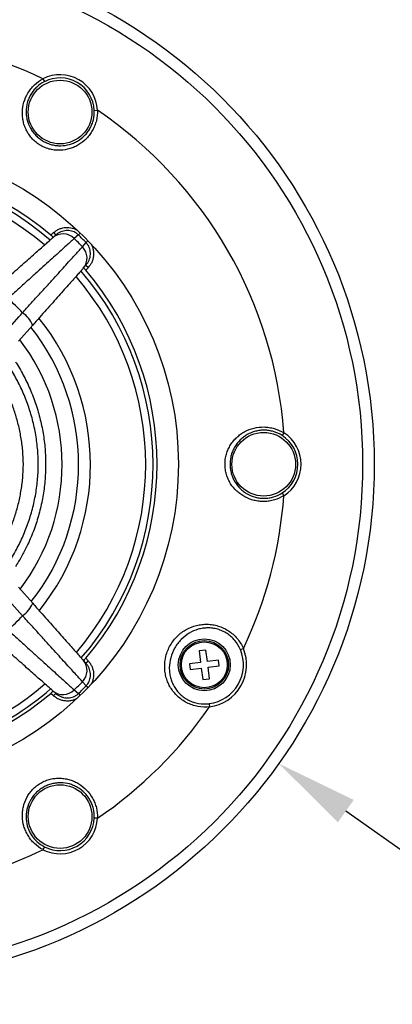
# Model space of a CAD drawing. Units: millimetres. Extents: x 69 to 1126, y 56 to 792.
# Drawn here: x 313 to 370, y 563 to 716 of the extents above; entities that cross this region are included whole.
import ezdxf

# ---------------------------------------------------------------- set-up
doc = ezdxf.new("R2010")
doc.units = ezdxf.units.MM
doc.header["$PDSIZE"] = -1
doc.layers.add('10', color=1, linetype='Continuous')
doc.styles.add('SLDTEXTSTYLE3', font='TXT', dxfattribs={"width": 0.7})
doc.dimstyles.new('SLDDIMSTYLE0', dxfattribs={"dimtxt": 12.733073, "dimasz": 12.733073, "dimexe": 0, "dimexo": 0.0625, "dimgap": 3.183268, "dimtad": 1, "dimdec": 1, "dimrnd": 1e-09, "dimzin": 12, "dimdsep": 46, "dimtxsty": 'SLDTEXTSTYLE3', "dimsah": 1, "dimcen": 0, "dimadec": 0, "dimazin": 3, "dimtfac": 1, "dimtdec": 1, "dimtofl": 0, "dimtmove": 0, "dimatfit": 3, "dimfxl": 1, "dimfrac": 2, "dimtolj": 1, "dimtzin": 12, "dimarcsym": 0})

# ---------------------------------------------------------------- blocks, each defined once
blk = doc.blocks.new('_D')
at = {"layer": '10', "color": 0, "lineweight": -2, "transparency": 16777216}
blk.add_line((457.62, 526.37), (363.29, 593.3), dxfattribs=at)
at = {"layer": '10', "color": 0, "transparency": 16777216}
blk.add_solid([(364.52, 595.03), (362.07, 591.57), (352.91, 600.67)], dxfattribs=at)
at = {"layer": 'Defpoints', "color": 0, "transparency": 16777216}
for p in [(222.27, 693.38), (352.91, 600.67)]:
    blk.add_point(p, dxfattribs=at)
at = {"layer": '10', "color": 0, "transparency": 16777216, "insert": (421.17, 563.94), "char_height": 12.7331, "attachment_point": 5, "rotation": 324.6405, "style": 'SLDTEXTSTYLE3'}
blk.add_mtext('\\A1;∅160.2 [∅6.31]', dxfattribs=at)

msp = doc.modelspace()

# ---------------------------------------------------------------- linework, layer by layer
at = {"color": 7, "linetype": 'Continuous', "lineweight": 25}
for p, q in [((316.43, 706.72), (316.66, 706.28)), ((324.37, 701.83), (324.87, 701.85)), ((317.64, 682.51), (318.08, 682.9)), ((317.95, 682.11), (318.42, 682.52)), ((318.08, 682.9), (318.42, 682.52)), ((321.92, 682.54), (321.28, 681.97)), ((321.92, 682.54), (322.2, 682.83)), ((322.54, 680.71), (323.1, 681.36)), ((323.1, 681.36), (323.39, 681.64)), ((323.09, 677.85), (322.68, 677.38)), ((323.46, 677.52), (323.07, 677.08)), ((323.09, 677.85), (323.24, 678.04)), ((323.09, 677.85), (323.46, 677.52)), ((314.85, 668.56), (312.66, 666.08)), ((353.71, 651.89), (353.44, 651.47)), ((353.44, 642.57), (353.71, 642.15)), ((312.66, 627.96), (314.85, 625.49)), ((341.65, 618.25), (340.6, 618.13)), ((340.6, 618.13), (340.82, 616.34)), ((341.87, 616.47), (341.65, 618.25)), ((347.44, 618.49), (346.99, 618.3)), ((322.68, 616.66), (323.09, 616.2)), ((323.07, 616.97), (323.46, 616.53)), ((323.46, 616.53), (323.09, 616.2)), ((340.82, 616.34), (339.11, 616.13)), ((339.11, 616.13), (339.22, 615.24)), ((343.58, 616.68), (341.87, 616.47)), ((343.69, 615.78), (343.58, 616.68)), ((339.22, 615.24), (340.93, 615.45)), ((340.93, 615.45), (341.15, 613.66)), ((341.98, 615.57), (343.69, 615.78)), ((342.2, 613.79), (341.98, 615.57)), ((323.1, 612.69), (322.54, 613.33)), ((341.15, 613.66), (342.2, 613.79)), ((318.08, 611.15), (317.64, 611.54)), ((318.42, 611.52), (317.95, 611.93)), ((321.28, 612.07), (321.92, 611.51)), ((323.1, 612.69), (323.39, 612.41)), ((318.42, 611.52), (318.08, 611.15)), ((318.42, 611.52), (318.61, 611.38)), ((321.92, 611.51), (322.2, 611.22)), ((342.16, 609.94), (342.22, 609.46)), ((324.87, 592.2), (324.37, 592.22)), ((316.66, 587.77), (316.43, 587.33))]:
    msp.add_line(p, q, dxfattribs=at)
for centre, radius in [((287.59, 647.02), 80.1), ((287.59, 647.02), 78.3), ((319.09, 701.58), 4.93), ((287.59, 647.02), 49.8), ((350.59, 647.02), 4.93), ((341.4, 615.96), 4.02), ((341.4, 615.96), 3.75), ((341.4, 615.96), 3.55), ((319.09, 592.46), 4.93)]:
    msp.add_circle(centre, radius, dxfattribs=at)
for centre, radius, start, end in [((287.59, 647.02), 66.3, 64.2124, 85.4888), ((319.09, 701.58), 5.78, 2.6533, 117.3467), ((319.09, 701.58), 5.28, 2.6533, 117.3467), ((287.59, 647.02), 66.3, 4.2124, 55.7876), ((287.59, 647.02), 46.5, 49.7374, 130.2626), ((287.53, 646.96), 45.94, 49.2161, 130.6754), ((287.53, 646.96), 44.8, 49.4157, 130.4792), ((319.54, 680.26), 2.44, 44.6313, 130.5742), ((287.59, 647.02), 48.54, 43.9473, 46.0527), ((287.59, 647.02), 49.4, 44.029, 45.971), ((320.82, 678.97), 2.44, 319.4258, 45.3687), ((287.53, 646.96), 44.8, 319.5216, 40.5838), ((287.53, 646.96), 45.94, 319.3235, 40.7849), ((287.59, 647.02), 46.5, 319.7374, 40.2626), ((287.59, 647.02), 34.78, 42.4093, 47.5907), ((311.01, 667), 4.14, 22.0512, 57.0046), ((287.53, 646.96), 36.26, 321.4127, 38.7177), ((287.53, 646.96), 34.42, 321.9433, 38.1995), ((287.53, 646.96), 31.87, 322.793, 37.3632), ((350.59, 647.02), 5.28, 302.6533, 57.3467), ((350.59, 647.02), 5.78, 302.6533, 57.3467), ((287.59, 647.02), 66.3, 334.5112, 355.7876), ((311.01, 627.05), 4.14, 302.9954, 337.9488), ((287.59, 647.02), 34.78, 312.4093, 317.5907), ((341.4, 615.96), 6.06, 277.2107, 22.7893), ((341.4, 615.96), 6.55, 277.2107, 22.7893), ((320.82, 615.07), 2.44, 314.6313, 40.5742), ((287.59, 647.02), 48.54, 313.9473, 316.0527), ((287.59, 647.02), 46.5, 229.7374, 310.2626), ((287.53, 646.96), 44.8, 292.6163, 310.7088), ((287.53, 646.96), 45.94, 292.6163, 310.9003), ((319.54, 613.79), 2.44, 229.4258, 315.3687), ((287.59, 647.02), 49.4, 314.029, 315.971), ((287.59, 647.02), 66.3, 304.2124, 325.4888), ((319.09, 592.46), 5.78, 242.6533, 357.3467), ((319.09, 592.46), 5.28, 242.6533, 357.3467), ((287.59, 647.02), 66.3, 266.4832, 295.7876)]:
    msp.add_arc(centre, radius, start, end, dxfattribs=at)
for points, knots in [([(324.87, 701.85), (324.88, 701.31), (324.83, 700.77), (324.64, 699.99), (324.55, 699.73), (324.36, 699.23), (324.25, 698.99), (323.99, 698.53), (323.85, 698.3), (323.53, 697.88), (323.37, 697.68), (322.83, 697.12), (322.42, 696.79), (321.78, 696.39), (321.56, 696.28), (321.1, 696.07), (320.86, 695.98), (320.14, 695.75), (319.64, 695.67), (318.88, 695.64), (318.62, 695.64), (318.1, 695.69), (317.84, 695.74), (317.33, 695.86), (317.07, 695.94), (316.57, 696.14), (316.33, 696.25), (315.87, 696.52), (315.64, 696.67), (315.22, 697.01), (315.02, 697.19), (314.66, 697.57), (314.49, 697.77), (314.19, 698.2), (314.05, 698.42), (313.81, 698.87), (313.71, 699.1), (313.53, 699.58), (313.46, 699.82), (313.35, 700.31), (313.31, 700.56), (313.26, 701.06), (313.25, 701.32), (313.27, 702.08), (313.35, 702.58), (313.64, 703.58), (313.85, 704.06), (314.26, 704.74), (314.41, 704.97), (314.75, 705.39), (314.93, 705.58), (315.51, 706.14), (315.95, 706.46), (316.43, 706.72)], [0, 0, 0, 0, 0.0625, 0.0625, 0.09375, 0.09375, 0.125, 0.125, 0.15625, 0.15625, 0.1875, 0.1875, 0.25, 0.25, 0.28125, 0.28125, 0.3125, 0.3125, 0.375, 0.375, 0.40625, 0.40625, 0.4375, 0.4375, 0.46875, 0.46875, 0.5, 0.5, 0.53125, 0.53125, 0.5625, 0.5625, 0.59375, 0.59375, 0.625, 0.625, 0.65625, 0.65625, 0.6875, 0.6875, 0.71875, 0.71875, 0.75, 0.75, 0.8125, 0.8125, 0.875, 0.875, 0.90625, 0.90625, 0.9375, 0.9375, 1, 1, 1, 1]), ([(316.66, 706.28), (316.22, 706.05), (315.82, 705.76), (315.3, 705.27), (315.13, 705.09), (314.83, 704.71), (314.69, 704.51), (314.45, 704.11), (314.34, 703.9), (314.16, 703.46), (314.08, 703.24), (313.9, 702.57), (313.84, 702.12), (313.83, 701.44), (313.85, 701.21), (313.9, 700.76), (313.95, 700.54), (314.11, 699.89), (314.28, 699.47), (314.62, 698.87), (314.74, 698.67), (315.03, 698.3), (315.18, 698.12), (315.51, 697.78), (315.69, 697.62), (316.08, 697.32), (316.28, 697.19), (316.7, 696.94), (316.92, 696.84), (317.36, 696.66), (317.59, 696.58), (318.06, 696.46), (318.29, 696.42), (318.75, 696.37), (318.98, 696.35), (319.67, 696.36), (320.11, 696.43), (320.76, 696.61), (320.98, 696.68), (321.39, 696.86), (321.59, 696.96), (322.18, 697.3), (322.54, 697.59), (323.03, 698.08), (323.18, 698.26), (323.47, 698.63), (323.6, 698.83), (323.83, 699.25), (323.93, 699.47), (324.11, 699.91), (324.18, 700.15), (324.35, 700.86), (324.39, 701.34), (324.37, 701.83)], [0, 0, 0, 0, 0.0625, 0.0625, 0.09375, 0.09375, 0.125, 0.125, 0.15625, 0.15625, 0.1875, 0.1875, 0.25, 0.25, 0.28125, 0.28125, 0.3125, 0.3125, 0.375, 0.375, 0.40625, 0.40625, 0.4375, 0.4375, 0.46875, 0.46875, 0.5, 0.5, 0.53125, 0.53125, 0.5625, 0.5625, 0.59375, 0.59375, 0.625, 0.625, 0.6875, 0.6875, 0.71875, 0.71875, 0.75, 0.75, 0.8125, 0.8125, 0.84375, 0.84375, 0.875, 0.875, 0.90625, 0.90625, 0.9375, 0.9375, 1, 1, 1, 1]), ([(318.08, 682.9), (318.23, 683.02), (318.51, 683.24), (318.99, 683.48), (319.48, 683.64), (319.99, 683.71), (320.49, 683.71), (320.98, 683.62), (321.36, 683.49), (321.56, 683.37), (321.62, 683.34)], [0, 0, 0, 0, 0.147262, 0.28301, 0.422422, 0.553257, 0.687578, 0.815817, 0.947598, 1, 1, 1, 1]), ([(321.92, 682.54), (321.82, 682.63), (321.61, 682.81), (321.25, 683.01), (320.85, 683.15), (320.44, 683.22), (320.02, 683.22), (319.6, 683.16), (319.18, 683.02), (318.78, 682.81), (318.54, 682.62), (318.42, 682.52)], [0, 0, 0, 0, 0.106896, 0.213805, 0.32102, 0.428258, 0.538157, 0.648081, 0.762621, 0.877177, 1, 1, 1, 1]), ([(309.12, 674.28), (309.58, 674.69), (310.44, 675.46), (311.66, 676.53), (312.76, 677.51), (313.8, 678.43), (314.76, 679.28), (315.62, 680.05), (316.39, 680.73), (317.04, 681.3), (317.57, 681.78), (317.82, 682), (317.95, 682.11)], [0, 0, 0, 0, 0.112961, 0.211543, 0.310435, 0.409014, 0.507404, 0.606105, 0.704493, 0.802891, 0.901603, 1, 1, 1, 1]), ([(321.28, 681.97), (321.13, 681.84), (320.84, 681.58), (320.22, 681.02), (319.46, 680.34), (318.58, 679.54), (317.57, 678.63), (316.46, 677.62), (315.25, 676.53), (313.97, 675.37), (312.82, 674.32), (311.84, 673.43), (311.31, 672.94), (311.04, 672.7)], [0, 0, 0, 0, 0.098432, 0.197179, 0.295612, 0.394009, 0.49272, 0.591118, 0.689664, 0.788521, 0.887068, 0.943534, 1, 1, 1, 1]), ([(317.97, 682.13), (317.97, 682.14), (317.98, 682.16), (317.93, 682.23), (317.85, 682.32), (317.74, 682.42), (317.67, 682.48), (317.64, 682.51)], [0, 0, 0, 0, 0.212843, 0.425833, 0.635668, 0.84433, 1, 1, 1, 1]), ([(313.27, 670.48), (313.69, 670.94), (314.54, 671.88), (315.77, 673.23), (316.95, 674.53), (318.06, 675.75), (319.08, 676.88), (320.01, 677.9), (320.82, 678.81), (321.52, 679.58), (322.12, 680.24), (322.39, 680.55), (322.54, 680.71)], [0, 0, 0, 0, 0.099023, 0.19836, 0.297381, 0.396473, 0.495882, 0.594973, 0.693751, 0.792846, 0.891623, 1, 1, 1, 1]), ([(323.24, 678.04), (323.28, 678.1), (323.42, 678.28), (323.59, 678.62), (323.73, 679.05), (323.79, 679.51), (323.78, 679.96), (323.69, 680.39), (323.52, 680.79), (323.32, 681.11), (323.17, 681.29), (323.1, 681.36)], [0, 0, 0, 0, 0.060035, 0.187133, 0.313935, 0.440707, 0.564395, 0.688047, 0.806444, 0.924818, 1, 1, 1, 1]), ([(323.93, 681.03), (323.93, 681.02), (324.03, 680.88), (324.14, 680.54), (324.27, 680.03), (324.29, 679.49), (324.22, 678.95), (324.05, 678.43), (323.81, 677.94), (323.58, 677.66), (323.46, 677.52)], [0, 0, 0, 0, 0.002726, 0.140827, 0.279996, 0.423577, 0.56558, 0.711907, 0.85391, 1, 1, 1, 1]), ([(322.68, 677.38), (322.56, 677.25), (322.32, 676.98), (321.81, 676.41), (321.23, 675.75), (320.54, 674.97), (319.75, 674.09), (318.89, 673.11), (317.95, 672.06), (316.96, 670.94), (315.92, 669.77), (315.21, 668.96), (314.85, 668.56)], [0, 0, 0, 0, 0.108326, 0.20707, 0.306132, 0.404877, 0.503967, 0.603376, 0.702467, 0.801538, 0.900926, 1, 1, 1, 1]), ([(323.07, 677.08), (323.04, 677.12), (322.96, 677.2), (322.86, 677.31), (322.77, 677.38), (322.71, 677.41), (322.7, 677.4), (322.69, 677.4)], [0, 0, 0, 0, 0.212539, 0.425196, 0.635217, 0.84383, 1, 1, 1, 1]), ([(309.95, 666.73), (310.88, 667.78), (311.98, 669.02), (313.08, 670.27), (313.27, 670.48)], [0, 0, 0, 0, 0.835992, 1, 1, 1, 1]), ([(307.42, 627.19), (307.96, 627.75), (309.03, 628.88), (310.47, 630.75), (311.77, 632.74), (312.9, 634.83), (313.84, 637), (314.6, 639.23), (315.18, 641.54), (315.56, 643.89), (315.74, 646.25), (315.7, 648.61), (315.45, 650.98), (315, 653.33), (314.36, 655.6), (313.53, 657.8), (312.52, 659.95), (311.47, 661.79), (310.45, 663.3), (309.51, 664.54), (308.51, 665.73), (307.78, 666.48), (307.42, 666.85)], [0, 0, 0, 0, 0.05288, 0.10576, 0.16015, 0.214541, 0.267502, 0.320463, 0.374923, 0.42938, 0.482363, 0.535345, 0.590022, 0.644704, 0.697554, 0.750405, 0.804728, 0.859051, 0.894075, 0.929098, 0.964549, 1, 1, 1, 1]), ([(305.84, 628.77), (306.42, 629.38), (307.58, 630.61), (309.07, 632.65), (310.36, 634.8), (311.35, 636.91), (312.1, 638.93), (312.65, 640.84), (313.06, 642.82), (313.33, 644.87), (313.44, 647), (313.34, 649.13), (313.06, 651.2), (312.65, 653.18), (312.1, 655.1), (311.36, 657.12), (310.36, 659.23), (309.07, 661.39), (307.58, 663.43), (306.42, 664.66), (305.84, 665.28)], [0, 0, 0, 0, 0.062304, 0.124835, 0.186566, 0.247833, 0.296874, 0.345939, 0.395308, 0.446241, 0.499301, 0.552841, 0.604108, 0.653575, 0.702543, 0.751787, 0.81326, 0.874986, 0.937411, 1, 1, 1, 1]), ([(312.18, 662.89), (312.23, 662.81), (312.71, 662.06), (313.57, 660.57), (314.61, 658.35), (315.47, 656.02), (316.13, 653.63), (316.59, 651.22), (316.84, 648.77), (316.88, 646.29), (316.71, 643.81), (316.34, 641.38), (315.77, 638.99), (314.99, 636.63), (314.08, 634.54), (313.14, 632.71), (312.5, 631.68), (312.18, 631.16)], [0, 0, 0, 0, 0.00812, 0.080567, 0.153013, 0.227558, 0.302103, 0.374642, 0.447182, 0.521834, 0.596486, 0.669025, 0.741564, 0.816211, 0.890858, 0.945322, 1, 1, 1, 1]), ([(353.71, 642.15), (353.25, 641.87), (352.76, 641.65), (351.98, 641.42), (351.72, 641.36), (351.19, 641.28), (350.92, 641.26), (350.39, 641.25), (350.13, 641.26), (349.6, 641.32), (349.35, 641.37), (348.59, 641.55), (348.11, 641.74), (347.44, 642.1), (347.23, 642.23), (346.82, 642.53), (346.62, 642.69), (346.07, 643.2), (345.74, 643.58), (345.33, 644.23), (345.21, 644.46), (344.99, 644.93), (344.9, 645.18), (344.75, 645.69), (344.69, 645.95), (344.62, 646.48), (344.6, 646.75), (344.6, 647.28), (344.61, 647.55), (344.69, 648.09), (344.75, 648.35), (344.9, 648.85), (344.99, 649.1), (345.21, 649.58), (345.33, 649.8), (345.6, 650.24), (345.75, 650.44), (346.08, 650.83), (346.25, 651.02), (346.62, 651.36), (346.81, 651.52), (347.22, 651.81), (347.44, 651.95), (348.11, 652.31), (348.58, 652.49), (349.6, 652.74), (350.12, 652.8), (350.91, 652.79), (351.18, 652.76), (351.71, 652.68), (351.97, 652.63), (352.75, 652.4), (353.25, 652.18), (353.71, 651.89)], [0, 0, 0, 0, 0.0625, 0.0625, 0.09375, 0.09375, 0.125, 0.125, 0.15625, 0.15625, 0.1875, 0.1875, 0.25, 0.25, 0.28125, 0.28125, 0.3125, 0.3125, 0.375, 0.375, 0.40625, 0.40625, 0.4375, 0.4375, 0.46875, 0.46875, 0.5, 0.5, 0.53125, 0.53125, 0.5625, 0.5625, 0.59375, 0.59375, 0.625, 0.625, 0.65625, 0.65625, 0.6875, 0.6875, 0.71875, 0.71875, 0.75, 0.75, 0.8125, 0.8125, 0.875, 0.875, 0.90625, 0.90625, 0.9375, 0.9375, 1, 1, 1, 1]), ([(353.44, 651.47), (353.03, 651.74), (352.58, 651.94), (351.88, 652.15), (351.65, 652.2), (351.17, 652.28), (350.93, 652.3), (350.45, 652.3), (350.22, 652.29), (349.75, 652.23), (349.52, 652.19), (348.84, 652.01), (348.42, 651.84), (347.84, 651.5), (347.65, 651.38), (347.29, 651.1), (347.12, 650.96), (346.64, 650.49), (346.35, 650.13), (346, 649.54), (345.9, 649.33), (345.71, 648.9), (345.63, 648.68), (345.51, 648.22), (345.46, 647.98), (345.39, 647.5), (345.38, 647.26), (345.38, 646.77), (345.39, 646.53), (345.46, 646.06), (345.51, 645.82), (345.64, 645.36), (345.72, 645.14), (345.9, 644.71), (346.01, 644.5), (346.36, 643.91), (346.64, 643.56), (347.12, 643.09), (347.29, 642.94), (347.65, 642.67), (347.84, 642.54), (348.42, 642.21), (348.85, 642.03), (349.53, 641.86), (349.76, 641.81), (350.22, 641.76), (350.46, 641.74), (350.94, 641.75), (351.18, 641.77), (351.65, 641.84), (351.89, 641.9), (352.59, 642.11), (353.03, 642.31), (353.44, 642.57)], [0, 0, 0, 0, 0.0625, 0.0625, 0.09375, 0.09375, 0.125, 0.125, 0.15625, 0.15625, 0.1875, 0.1875, 0.25, 0.25, 0.28125, 0.28125, 0.3125, 0.3125, 0.375, 0.375, 0.40625, 0.40625, 0.4375, 0.4375, 0.46875, 0.46875, 0.5, 0.5, 0.53125, 0.53125, 0.5625, 0.5625, 0.59375, 0.59375, 0.625, 0.625, 0.6875, 0.6875, 0.71875, 0.71875, 0.75, 0.75, 0.8125, 0.8125, 0.84375, 0.84375, 0.875, 0.875, 0.90625, 0.90625, 0.9375, 0.9375, 1, 1, 1, 1]), ([(313.27, 623.57), (312.17, 624.8), (311.07, 626.05), (309.97, 627.3), (309.95, 627.31)], [0, 0, 0, 0, 0.988245, 1, 1, 1, 1]), ([(314.85, 625.49), (315.26, 625.03), (316.02, 624.17), (317.1, 622.96), (318.08, 621.85), (319, 620.81), (319.85, 619.85), (320.62, 618.99), (321.29, 618.22), (321.87, 617.58), (322.35, 617.04), (322.57, 616.79), (322.68, 616.66)], [0, 0, 0, 0, 0.112961, 0.211543, 0.310435, 0.409014, 0.507404, 0.606105, 0.704493, 0.802891, 0.901603, 1, 1, 1, 1]), ([(322.54, 613.33), (322.41, 613.48), (322.15, 613.77), (321.58, 614.4), (320.9, 615.15), (320.1, 616.04), (319.19, 617.04), (318.19, 618.15), (317.1, 619.36), (315.93, 620.64), (314.89, 621.79), (313.99, 622.77), (313.51, 623.3), (313.27, 623.57)], [0, 0, 0, 0, 0.098432, 0.197179, 0.295612, 0.394009, 0.49272, 0.591118, 0.689664, 0.788521, 0.887068, 0.943534, 1, 1, 1, 1]), ([(342.22, 609.46), (341.61, 609.39), (341.01, 609.41), (340.11, 609.57), (339.82, 609.65), (339.25, 609.84), (338.98, 609.95), (338.44, 610.22), (338.19, 610.37), (337.7, 610.71), (337.48, 610.89), (337.06, 611.29), (336.86, 611.5), (336.5, 611.94), (336.33, 612.17), (336.04, 612.65), (335.91, 612.9), (335.69, 613.41), (335.59, 613.67), (335.44, 614.21), (335.38, 614.48), (335.3, 615.03), (335.27, 615.32), (335.26, 616.16), (335.32, 616.73), (335.61, 617.89), (335.84, 618.45), (336.45, 619.51), (336.82, 619.98), (337.67, 620.82), (338.14, 621.16), (339.14, 621.72), (339.66, 621.92), (340.47, 622.12), (340.75, 622.17), (341.3, 622.24), (341.58, 622.25), (342.14, 622.24), (342.42, 622.21), (342.99, 622.12), (343.27, 622.05), (343.82, 621.89), (344.09, 621.78), (344.62, 621.53), (344.88, 621.39), (345.63, 620.9), (346.08, 620.5), (346.87, 619.57), (347.19, 619.05), (347.44, 618.49)], [0, 0, 0, 0, 0.0625, 0.0625, 0.09375, 0.09375, 0.125, 0.125, 0.15625, 0.15625, 0.1875, 0.1875, 0.21875, 0.21875, 0.25, 0.25, 0.28125, 0.28125, 0.3125, 0.3125, 0.34375, 0.34375, 0.375, 0.375, 0.4375, 0.4375, 0.5, 0.5, 0.5625, 0.5625, 0.625, 0.625, 0.6875, 0.6875, 0.71875, 0.71875, 0.75, 0.75, 0.78125, 0.78125, 0.8125, 0.8125, 0.84375, 0.84375, 0.875, 0.875, 0.9375, 0.9375, 1, 1, 1, 1]), ([(311.04, 621.35), (311.51, 620.92), (312.44, 620.07), (313.8, 618.84), (315.09, 617.66), (316.31, 616.56), (317.45, 615.53), (318.47, 614.61), (319.37, 613.79), (320.14, 613.09), (320.81, 612.5), (321.12, 612.22), (321.28, 612.07)], [0, 0, 0, 0, 0.099023, 0.19836, 0.297381, 0.396473, 0.495882, 0.594973, 0.693751, 0.792846, 0.891623, 1, 1, 1, 1]), ([(346.99, 618.3), (346.77, 618.82), (346.48, 619.29), (345.77, 620.15), (345.37, 620.51), (344.68, 620.95), (344.44, 621.08), (343.96, 621.3), (343.72, 621.39), (343.22, 621.54), (342.96, 621.59), (342.45, 621.66), (342.2, 621.67), (341.69, 621.67), (341.44, 621.65), (340.95, 621.58), (340.7, 621.53), (339.97, 621.32), (339.51, 621.12), (338.62, 620.59), (338.21, 620.27), (337.45, 619.5), (337.11, 619.06), (336.56, 618.1), (336.35, 617.59), (336.06, 616.54), (335.99, 616.03), (335.98, 615.26), (336, 615.01), (336.06, 614.5), (336.1, 614.26), (336.22, 613.77), (336.3, 613.54), (336.49, 613.07), (336.6, 612.84), (336.85, 612.4), (336.99, 612.19), (337.3, 611.78), (337.48, 611.59), (337.86, 611.23), (338.06, 611.06), (338.49, 610.75), (338.72, 610.61), (339.2, 610.36), (339.45, 610.26), (339.97, 610.09), (340.24, 610.02), (341.06, 609.88), (341.61, 609.87), (342.16, 609.94)], [0, 0, 0, 0, 0.0625, 0.0625, 0.125, 0.125, 0.15625, 0.15625, 0.1875, 0.1875, 0.21875, 0.21875, 0.25, 0.25, 0.28125, 0.28125, 0.3125, 0.3125, 0.375, 0.375, 0.4375, 0.4375, 0.5, 0.5, 0.5625, 0.5625, 0.625, 0.625, 0.65625, 0.65625, 0.6875, 0.6875, 0.71875, 0.71875, 0.75, 0.75, 0.78125, 0.78125, 0.8125, 0.8125, 0.84375, 0.84375, 0.875, 0.875, 0.90625, 0.90625, 0.9375, 0.9375, 1, 1, 1, 1]), ([(317.95, 611.93), (317.81, 612.06), (317.55, 612.29), (316.98, 612.8), (316.31, 613.39), (315.53, 614.08), (314.65, 614.86), (313.68, 615.72), (312.62, 616.66), (311.5, 617.65), (310.33, 618.69), (309.53, 619.41), (309.12, 619.76)], [0, 0, 0, 0, 0.108326, 0.20707, 0.306132, 0.404877, 0.503967, 0.603376, 0.702467, 0.801538, 0.900926, 1, 1, 1, 1]), ([(322.69, 616.65), (322.7, 616.64), (322.72, 616.64), (322.79, 616.68), (322.89, 616.77), (322.98, 616.87), (323.05, 616.94), (323.07, 616.97)], [0, 0, 0, 0, 0.212843, 0.425833, 0.635668, 0.84433, 1, 1, 1, 1]), ([(323.1, 612.69), (323.19, 612.8), (323.38, 613), (323.57, 613.37), (323.71, 613.76), (323.78, 614.17), (323.79, 614.59), (323.72, 615.02), (323.58, 615.43), (323.38, 615.84), (323.19, 616.07), (323.09, 616.2)], [0, 0, 0, 0, 0.106896, 0.213805, 0.32102, 0.428258, 0.538157, 0.648081, 0.762621, 0.877177, 1, 1, 1, 1]), ([(323.46, 616.53), (323.58, 616.38), (323.81, 616.1), (324.05, 615.62), (324.2, 615.13), (324.28, 614.62), (324.27, 614.12), (324.18, 613.63), (324.06, 613.25), (323.94, 613.05), (323.9, 612.99)], [0, 0, 0, 0, 0.147112, 0.282723, 0.421994, 0.552696, 0.68688, 0.814989, 0.946637, 1, 1, 1, 1]), ([(317.64, 611.54), (317.68, 611.58), (317.77, 611.65), (317.87, 611.76), (317.95, 611.84), (317.98, 611.9), (317.97, 611.91), (317.97, 611.92)], [0, 0, 0, 0, 0.212539, 0.425196, 0.635217, 0.84383, 1, 1, 1, 1]), ([(321.59, 610.68), (321.59, 610.68), (321.44, 610.59), (321.1, 610.47), (320.59, 610.35), (320.06, 610.33), (319.52, 610.4), (319, 610.56), (318.51, 610.81), (318.23, 611.03), (318.08, 611.15)], [0, 0, 0, 0, 0.001548, 0.139812, 0.279145, 0.422896, 0.565067, 0.711567, 0.853737, 1, 1, 1, 1]), ([(318.61, 611.38), (318.67, 611.33), (318.84, 611.19), (319.18, 611.03), (319.62, 610.88), (320.07, 610.82), (320.52, 610.84), (320.96, 610.93), (321.36, 611.09), (321.68, 611.29), (321.85, 611.45), (321.92, 611.51)], [0, 0, 0, 0, 0.060035, 0.187133, 0.313935, 0.440707, 0.564395, 0.688047, 0.806444, 0.924818, 1, 1, 1, 1]), ([(316.43, 587.33), (315.95, 587.58), (315.52, 587.9), (314.93, 588.46), (314.75, 588.66), (314.42, 589.07), (314.27, 589.29), (313.99, 589.75), (313.87, 589.98), (313.66, 590.47), (313.57, 590.71), (313.35, 591.45), (313.27, 591.97), (313.25, 592.73), (313.26, 592.98), (313.31, 593.48), (313.35, 593.73), (313.52, 594.47), (313.69, 594.94), (314.05, 595.62), (314.18, 595.84), (314.48, 596.26), (314.65, 596.47), (315.01, 596.85), (315.21, 597.03), (315.63, 597.36), (315.85, 597.51), (316.32, 597.78), (316.56, 597.9), (317.06, 598.1), (317.32, 598.18), (317.83, 598.31), (318.09, 598.35), (318.61, 598.4), (318.87, 598.41), (319.38, 598.39), (319.63, 598.36), (320.13, 598.28), (320.38, 598.22), (320.86, 598.07), (321.09, 597.98), (321.55, 597.77), (321.78, 597.65), (322.42, 597.25), (322.82, 596.93), (323.55, 596.18), (323.86, 595.76), (324.24, 595.06), (324.36, 594.82), (324.55, 594.32), (324.63, 594.07), (324.83, 593.29), (324.88, 592.74), (324.87, 592.2)], [0, 0, 0, 0, 0.0625, 0.0625, 0.09375, 0.09375, 0.125, 0.125, 0.15625, 0.15625, 0.1875, 0.1875, 0.25, 0.25, 0.28125, 0.28125, 0.3125, 0.3125, 0.375, 0.375, 0.40625, 0.40625, 0.4375, 0.4375, 0.46875, 0.46875, 0.5, 0.5, 0.53125, 0.53125, 0.5625, 0.5625, 0.59375, 0.59375, 0.625, 0.625, 0.65625, 0.65625, 0.6875, 0.6875, 0.71875, 0.71875, 0.75, 0.75, 0.8125, 0.8125, 0.875, 0.875, 0.90625, 0.90625, 0.9375, 0.9375, 1, 1, 1, 1]), ([(324.37, 592.22), (324.39, 592.71), (324.34, 593.2), (324.18, 593.91), (324.1, 594.14), (323.93, 594.59), (323.82, 594.81), (323.59, 595.22), (323.46, 595.42), (323.18, 595.79), (323.03, 595.97), (322.54, 596.47), (322.18, 596.75), (321.59, 597.09), (321.39, 597.19), (320.97, 597.36), (320.76, 597.44), (320.11, 597.62), (319.66, 597.68), (318.97, 597.69), (318.74, 597.68), (318.28, 597.62), (318.04, 597.58), (317.58, 597.46), (317.36, 597.39), (316.91, 597.2), (316.68, 597.09), (316.27, 596.85), (316.07, 596.72), (315.69, 596.42), (315.5, 596.26), (315.17, 595.92), (315.02, 595.74), (314.74, 595.37), (314.62, 595.17), (314.28, 594.57), (314.11, 594.15), (313.94, 593.5), (313.9, 593.28), (313.85, 592.83), (313.83, 592.61), (313.84, 591.93), (313.9, 591.47), (314.08, 590.8), (314.16, 590.58), (314.34, 590.15), (314.45, 589.93), (314.7, 589.52), (314.83, 589.33), (315.13, 588.95), (315.3, 588.77), (315.83, 588.28), (316.23, 588), (316.66, 587.77)], [0, 0, 0, 0, 0.0625, 0.0625, 0.09375, 0.09375, 0.125, 0.125, 0.15625, 0.15625, 0.1875, 0.1875, 0.25, 0.25, 0.28125, 0.28125, 0.3125, 0.3125, 0.375, 0.375, 0.40625, 0.40625, 0.4375, 0.4375, 0.46875, 0.46875, 0.5, 0.5, 0.53125, 0.53125, 0.5625, 0.5625, 0.59375, 0.59375, 0.625, 0.625, 0.6875, 0.6875, 0.71875, 0.71875, 0.75, 0.75, 0.8125, 0.8125, 0.84375, 0.84375, 0.875, 0.875, 0.90625, 0.90625, 0.9375, 0.9375, 1, 1, 1, 1])]:
    msp.add_open_spline(points, degree=3, knots=knots, dxfattribs=at)

# ---------------------------------------------------------------- dimensions: what is measured, and where the dimension line sits
at = {"layer": '10'}
dim = msp.add_diameter_dim_2p(p1=(222.27, 693.38), p2=(352.91, 600.67), dimstyle='SLDDIMSTYLE0', dxfattribs=at)
dim.commit()
dim.dimension.update_dxf_attribs({"geometry": '_D', "text_midpoint": (421.17, 563.94)})

doc.saveas('drawing.dxf')
